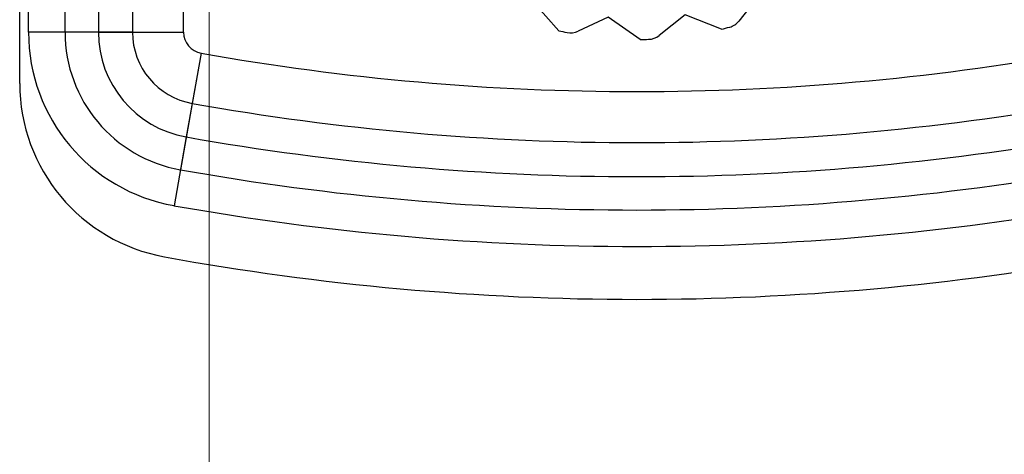
# Model space of a CAD drawing. Units: millimetres. Extents: x -58 to 292, y 5 to 205.
# Drawn here: x 41 to 44, y 74 to 75 of the extents above; entities that cross this region are included whole.
import ezdxf

# ---------------------------------------------------------------- set-up
doc = ezdxf.new("R2010")
doc.units = ezdxf.units.MM
doc.styles.add('SLDTEXTSTYLE0', font='TXT', dxfattribs={"width": 0.75})
doc.dimstyles.new('SLDDIMSTYLE2', dxfattribs={"dimtxt": 1.852083, "dimasz": 1.852083, "dimexe": 0, "dimexo": 0.0625, "dimgap": 0.463021, "dimtad": 1, "dimdec": 0, "dimlfac": 22, "dimrnd": 1e-09, "dimzin": 12, "dimdsep": 46, "dimtxsty": 'SLDTEXTSTYLE0', "dimblk1": 'CLOSED', "dimblk2": 'CLOSED', "dimsah": 1, "dimcen": 0.09, "dimadec": 0, "dimazin": 3, "dimtfac": 1, "dimtofl": 0, "dimtmove": 0, "dimatfit": 3, "dimldrblk": 'CLOSED', "dimfxl": 0, "dimfrac": 2, "dimtolj": 1, "dimtzin": 12, "dimarcsym": 0})

# ---------------------------------------------------------------- blocks, each defined once
blk = doc.blocks.new('_CLOSED')
at = {"color": 0, "linetype": 'ByBlock', "lineweight": -2}
for p, q in [((-1, 0.166667), (0, 0)), ((-1, 0.166667), (-1, -0.166667)), ((0, 0), (-1, -0.166667)), ((0, 0), (-1, 0))]:
    blk.add_line(p, q, dxfattribs=at)
blk = doc.blocks.new('_D_1')
at = {"color": 7, "linetype": 'Continuous', "lineweight": 18}
for p, q in [((41.8736, 76.1743), (41.8736, 58.397)), ((120.0554, 76.1743), (120.0554, 58.397)), ((76.6249, 65.1848), (76.0615, 65.1848)), ((76.0615, 65.1848), (76.0615, 62.242)), ((84.6266, 65.1848), (85.1899, 65.1848)), ((85.1899, 65.1848), (85.1899, 62.242)), ((76.0615, 62.242), (76.6249, 62.242)), ((85.1899, 62.242), (84.6266, 62.242)), ((120.0554, 59.397), (41.8736, 59.397))]:
    blk.add_line(p, q, dxfattribs=at)
at = {"color": 7, "linetype": 'Continuous', "lineweight": 18, "xscale": 1.852083333333333, "yscale": 1.852083333333333, "rotation": 180.0000000000004}
blk.add_blockref('_CLOSED', (41.8736, 59.397, -23.0682), dxfattribs=at)
at = {"color": 7, "linetype": 'Continuous', "lineweight": 18, "xscale": 1.852083333333333, "yscale": 1.852083333333333}
blk.add_blockref('_CLOSED', (120.0554, 59.397, -23.0682), dxfattribs=at)
at = {"color": 7, "linetype": 'Continuous', "lineweight": 18, "char_height": 1.85208, "attachment_point": 1, "style": 'SLDTEXTSTYLE0'}
for s, insert in [('67 3/4"', (76.6249, 64.6295)), ('1720mm', (75.5736, 61.7845))]:
    blk.add_mtext(s, dxfattribs=dict(at, insert=insert))
blk = doc.blocks.new('_D_6')
at = {"color": 7, "linetype": 'Continuous', "lineweight": 18}
for p, q in [((41.3849, 73.7766), (41.3849, 47.8733)), ((120.544, 73.7766), (120.544, 47.8733)), ((77.1173, 54.6611), (76.5539, 54.6611)), ((76.5539, 54.6611), (76.5539, 51.7183)), ((85.119, 54.6611), (85.6823, 54.6611)), ((85.6823, 54.6611), (85.6823, 51.7183)), ((76.5539, 51.7183), (77.1173, 51.7183)), ((85.6823, 51.7183), (85.119, 51.7183)), ((41.3849, 48.8733), (120.544, 48.8733))]:
    blk.add_line(p, q, dxfattribs=at)
at = {"color": 7, "linetype": 'Continuous', "lineweight": 18, "xscale": 1.852083333333333, "yscale": 1.852083333333333, "rotation": 180.0000000000006}
blk.add_blockref('_CLOSED', (41.3849, 48.8733, -23.0682), dxfattribs=at)
at = {"color": 7, "linetype": 'Continuous', "lineweight": 18, "xscale": 1.852083333333333, "yscale": 1.852083333333333}
blk.add_blockref('_CLOSED', (120.544, 48.8733, -23.0682), dxfattribs=at)
at = {"color": 7, "linetype": 'Continuous', "lineweight": 18, "char_height": 1.85208, "attachment_point": 1, "style": 'SLDTEXTSTYLE0'}
for s, insert in [('68 5/8"', (77.1173, 54.1058)), ('1742mm', (76.066, 51.2608))]:
    blk.add_mtext(s, dxfattribs=dict(at, insert=insert))

msp = doc.modelspace()

# ---------------------------------------------------------------- linework, layer by layer
at = {"color": 7, "linetype": 'Continuous', "lineweight": 25}
for p, q in [((41.3849, 74.7766), (41.3849, 104.572)), ((41.4077, 74.9089), (41.4077, 104.4397)), ((41.5018, 74.9089), (41.5018, 104.4397)), ((41.5879, 104.4397), (41.5879, 74.9089)), ((41.6757, 104.4397), (41.6757, 74.9089)), ((41.8074, 74.9089), (41.8074, 104.4397)), ((43.2918, 75.0053), (43.2385, 74.9379)), ((42.7745, 74.9128), (42.7075, 74.988)), ((42.9019, 74.948), (42.824, 74.9116)), ((42.9844, 74.8902), (42.9019, 74.948)), ((43.1002, 74.9538), (43.0328, 74.9005)), ((43.1938, 74.9167), (43.1002, 74.9538)), ((41.5879, 74.9089), (41.4077, 74.9089)), ((41.6757, 74.9089), (41.5018, 74.9089)), ((41.5879, 74.9089), (41.8074, 74.9089)), ((41.6757, 74.9089), (41.8074, 74.9089)), ((41.8526, 74.8549), (41.8142, 74.6387)), ((41.8526, 74.8549), (41.8296, 74.7252)), ((41.8296, 74.7252), (41.7991, 74.554)), ((41.8142, 74.6387), (41.7827, 74.4613))]:
    msp.add_line(p, q, dxfattribs=at)
for centre, radius, start, end in [((42.9758, 75.7993), 0.9091, 283.871, 285.2398), ((42.9758, 75.7993), 0.9091, 283.871, 285.2398), ((43.2029, 74.966), 0.0455, 285.2398, 321.6992), ((43.2029, 74.966), 0.0455, 285.2398, 321.6992), ((41.8622, 74.9089), 0.4545, 180, 259.9213), ((41.8622, 74.9089), 0.3604, 180, 259.9213), ((41.8622, 74.9089), 0.2744, 180, 259.9213), ((41.8622, 74.9089), 0.1865, 180, 259.9213), ((41.8622, 74.9089), 0.0548, 180, 259.9213), ((41.8622, 74.9089), 0.0548, 180, 259.9213), ((42.9758, 75.7993), 0.9091, 257.2043, 258.5731), ((42.9758, 75.7993), 0.9091, 257.2043, 258.5731), ((42.8047, 74.9528), 0.0455, 258.5731, 295.0326), ((42.8047, 74.9528), 0.0455, 258.5731, 295.0326), ((42.9758, 75.7993), 0.9091, 270.5377, 271.9065), ((42.9758, 75.7993), 0.9091, 270.5377, 271.9065), ((43.0046, 74.9361), 0.0455, 271.9065, 308.3659), ((43.0046, 74.9361), 0.0455, 271.9065, 308.3659), ((42.9758, 81.1743), 6.4185, 259.92134, 280.07866), ((42.9758, 81.1743), 6.4185, 259.92134, 280.07866), ((41.8395, 74.7766), 0.4545, 180, 259.7134), ((41.8395, 74.7766), 0.4545, 180, 259.7134), ((42.9758, 81.1743), 6.5502, 259.92134, 280.07866), ((42.9758, 81.1743), 6.638, 259.92134, 280.07866), ((42.9758, 81.1743), 6.7241, 259.92134, 280.07866), ((42.9758, 81.1743), 6.8182, 259.92134, 280.07866), ((42.9758, 81.0379), 6.8182, 259.71344, 280.28656), ((42.9758, 81.0379), 6.8182, 259.71344, 280.28656)]:
    msp.add_arc(centre, radius, start, end, dxfattribs=at)

# ---------------------------------------------------------------- dimensions: what is measured, and where the dimension line sits
at = {"color": 7, "linetype": 'Continuous', "lineweight": 18}
dim = msp.add_linear_dim(base=(41.8736, 59.397), p1=(120.0554, 77.1743), p2=(41.8736, 77.1743), dimstyle='SLDDIMSTYLE2', dxfattribs=at)
dim.commit()
dim.dimension.update_dxf_attribs({"geometry": '_D_1', "text_midpoint": (80.6257, 59.397), "dimtype": 160})
dim = msp.add_linear_dim(base=(120.544, 48.8733), p1=(41.3849, 74.7766), p2=(120.544, 74.7766), angle=0, dimstyle='SLDDIMSTYLE2', dxfattribs=at)
dim.commit()
dim.dimension.update_dxf_attribs({"geometry": '_D_6', "text_midpoint": (81.1181, 48.8733), "dimtype": 160})

doc.saveas('drawing.dxf')
